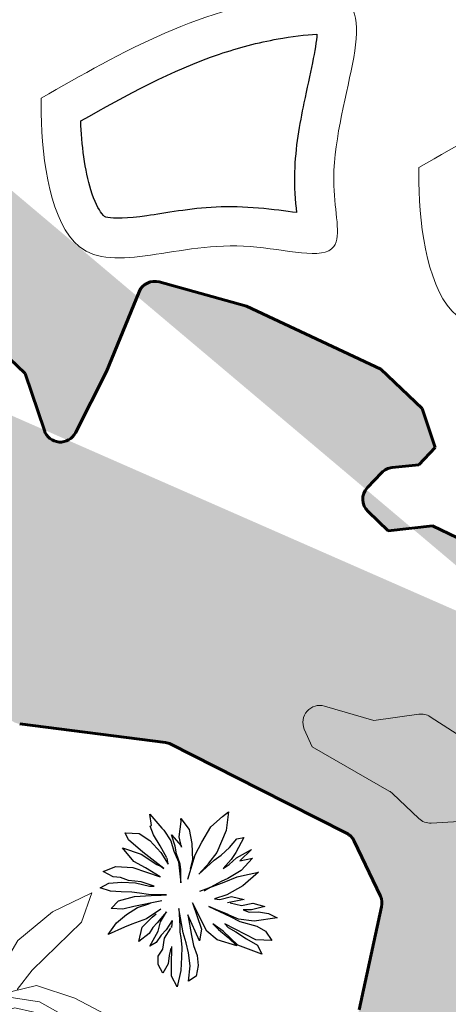
# Model space of a CAD drawing. Units: millimetres. Extents: x 14169 to 28577, y 1908 to 4161.
# Drawn here: x 14183 to 14183, y 2075 to 2076 of the extents above; entities that cross this region are included whole.
import ezdxf

# ---------------------------------------------------------------- set-up
doc = ezdxf.new("R2010")
doc.units = ezdxf.units.MM
for name, color, linetype, lineweight in [('concreto', 35, 'Continuous', 25), ('contorno ilha', 86, 'Continuous', 60), ('lagoa e mar', 5, 'Continuous', 15), ('PA-Herbacea', 106, 'Continuous', 15), ('passeios', 232, 'Continuous', 30), ('quadras', 52, 'Continuous', 20), ('veg1', 106, 'Continuous', 25), ('veg4', 85, 'Continuous', 9), ('VEGETAÇÃO', 117, 'Continuous', 18)]:
    doc.layers.add(name, color=color, linetype=linetype, lineweight=lineweight)

# ---------------------------------------------------------------- blocks, each defined once
blk = doc.blocks.new('d00288c')
at = {"layer": 'veg1'}
for p, q in [((-0.1772075952176237, 0.5114384838670958), (-0.2128251010217355, 0.5379324692275986)), ((-0.2128251010217355, 0.5379324692275986), (-0.2002797421700961, 0.4283232359466638)), ((-0.1095280075132905, 0.4502083743500407), (-0.1772075952176237, 0.5114384838670958)), ((0.06995048715725716, 0.4996388218842185), (0.01877627285466588, 0.434576132631264)), ((0.06718667403220024, 0.4803101821034943), (0.06995048715725716, 0.4996388218842185)), ((0.0782343284736271, 0.3908058558208722), (0.06718667403220024, 0.4803101821034943)), ((0.2529446089956764, 0.5240624883517739), (0.181085355254254, 0.4412254312992445)), ((0.2420699087779212, 0.4567199370594608), (0.2529446089956764, 0.5240624883517739)), ((-0.2002797421700961, 0.4283232359466638), (-0.1439510544587392, 0.2970124429430143)), ((-0.05632868770589994, 0.3595414098126639), (-0.1095280075132905, 0.4502083743500407)), ((0.01877627285466588, 0.434576132631264), (0.00312936790578533, 0.3501620647803065)), ((0.1694479621546634, 0.4306079452944687), (0.127990675278852, 0.3670995280226634)), ((0.181085355254254, 0.4412254312992445), (0.1694479621546634, 0.4306079452944687)), ((0.2315734866406274, 0.4033116491973487), (0.2503497595025692, 0.4533348226923408)), ((0.2503497595025692, 0.4533348226923408), (0.2420699087779212, 0.4567199370594608)), ((0.3160665509240062, 0.409564545881949), (0.2534791274010786, 0.3689207174193143)), ((0.399214531553298, 0.4147890226377058), (0.3160665509240062, 0.409564545881949)), ((0.3786539744396578, 0.3720471657616145), (0.399214531553298, 0.4147890226377058)), ((-0.2628672311166156, 0.3783000624462147), (-0.3031649596978241, 0.3864281806763756)), ((-0.3031649596978241, 0.3864281806763756), (-0.2566084953068639, 0.2970124429430143)), ((-0.219056015026581, 0.3282769263787486), (-0.2628672311166156, 0.3783000624462147)), ((-0.0156468395198317, 0.2845066495683568), (-0.05632868770589994, 0.3595414098126639)), ((0.00312936790578533, 0.3501620647803065), (0, 0.2532422035546915)), ((0.06442286090896232, 0.3296694672608282), (0.0782343284736271, 0.3908058558208722)), ((0.12517491246399, 0.4033116491973487), (0.06718667403220024, 0.336725943874626)), ((0.1032692717017198, 0.3345298230633489), (0.12517491246399, 0.4033116491973487)), ((0.127990675278852, 0.3670995280226634), (0.1114077740330686, 0.3063523597211315)), ((0.2534791274010786, 0.3689207174193143), (0.1877623359850986, 0.2970124429430143)), ((0.190891703885427, 0.337656271405649), (0.2315734866406274, 0.4033116491973487)), ((0.2941609755944228, 0.3001388912853145), (0.3786539744396578, 0.3720471657616145)), ((-0.2597378632126492, 0.265747996929349), (-0.3501498728201113, 0.3146360680020734)), ((-0.3501498728201113, 0.3146360680020734), (-0.2810544097010279, 0.2483664275041519)), ((-0.2566084953068639, 0.2970124429430143), (-0.2285418703286268, 0.2566501229139249)), ((-0.1689860631249758, 0.2813802012187807), (-0.219056015026581, 0.3282769263787486)), ((-0.1439510544587392, 0.2970124429430143), (-0.0938811679934588, 0.2344835134936147)), ((0.06718667403220024, 0.336725943874626), (0.06442286090896232, 0.3296694672608282)), ((0.1114077740330686, 0.3063523597211315), (0.08376959778797755, 0.2428439553204953)), ((0.0938811679934588, 0.2907595462529571), (0.1032692717017198, 0.3345298230633489)), ((0.1877623359850986, 0.2970124429430143), (0.1445735990346293, 0.2290377748558967)), ((0.1525500439438474, 0.2657582513857051), (0.190891703885427, 0.337656271405649)), ((0.1694479867837799, 0.2030821820681012), (0.2941609755944228, 0.3001388912853145)), ((0.4154277577654284, 0.3256810123748437), (0.3035490793026838, 0.2876330979106569)), ((0.3473602953945374, 0.2438628585277911), (0.4154277577654284, 0.3256810123748437)), ((-0.2810544097010279, 0.2483664275041519), (-0.3556774990684062, 0.2649338311948668)), ((-0.3556774990684062, 0.2649338311948668), (-0.2879021743519843, 0.1907132366832229)), ((-0.2174865953238623, 0.2262765387586114), (-0.2597378632126492, 0.265747996929349)), ((-0.2285418703286268, 0.2566501229139249), (-0.1821537201722094, 0.203684634214369)), ((-0.1283042149389075, 0.2532422035546915), (-0.1689860631249758, 0.2813802012187807)), ((-0.03755241485123406, 0.168828135701915), (-0.1283042149389075, 0.2532422035546915)), ((-0.1014688349678181, 0.2388080114233162), (-0.03755241485123406, 0.168828135701915)), ((0.02816437657202187, 0.1406901006102999), (-0.0156468395198317, 0.2845066495683568)), ((0, 0.2532422035546915), (0.01467413466161815, 0.1986641907024023)), ((0.08376959778797755, 0.2428439553204953), (0.06884615932722227, 0.1188049622069229)), ((0.07271432278321299, 0.2290377748558967), (0.0938811679934588, 0.2907595462529571)), ((0.1445735990346293, 0.2290377748558967), (0.1501012252811051, 0.2649338311948668)), ((0.3035490793026838, 0.2876330979106569), (0.2109052265277569, 0.2262765387586114)), ((0.2785140706364473, 0.2063454784001806), (0.3473602953945374, 0.2438628585277911)), ((-0.3086925859442999, 0.1627681343597942), (-0.3916071371932048, 0.1820967741405184)), ((-0.3916071371932048, 0.1820967741405184), (-0.2972902780620643, 0.1000462721476651)), ((-0.2879021743519843, 0.1907132366832229), (-0.209667911311044, 0.1438165489526)), ((-0.1821537201722094, 0.203684634214369), (-0.2174865953238623, 0.2262765387586114)), ((0.06884615932722227, 0.1188049622069229), (0.06995048715725716, 0.1959029546105739)), ((0.06995048715725716, 0.1959029546105739), (0.07271432278321299, 0.2290377748558967)), ((0.1860308634077228, 0.2152315943858412), (0.1694479867837799, 0.2030821820681012)), ((0.2109052265277569, 0.2262765387586114), (0.1860308634077228, 0.2152315943858412)), ((0.3536190312042891, 0.2094719267424807), (0.1922021631926327, 0.1544466267096141)), ((0.1922021631926327, 0.1544466267096141), (0.2785140706364473, 0.2063454784001806)), ((0.4537589350020426, 0.2157248234343569), (0.3536190312042891, 0.2094719267424807)), ((0.5287443208871991, 0.1848580102378037), (0.4537589350020426, 0.2157248234343569)), ((0.4694057745291502, 0.1531958939849574), (0.5287443208871991, 0.1848580102378037)), ((-0.2644715084479685, 0.1544844260843092), (-0.3086925859442999, 0.1627681343597942)), ((-0.1870845834528154, 0.1213496058389865), (-0.2644715084479685, 0.1544844260843092)), ((-0.209667911311044, 0.1438165489526), (-0.170501682199756, 0.1268720780208241)), ((-0.1179891428346309, 0.09649849386732967), (-0.1870845834528154, 0.1213496058389865)), ((-0.170501682199756, 0.1268720780208241), (-0.1041700547066284, 0.09097602168367303)), ((0.2263244282130472, 0.09795176964871644), (0.3048750527759694, 0.1241108419289958)), ((0.3379721262481326, 0.1188049622069229), (0.2551263040259073, 0.09925971709344594)), ((0.3048750527759694, 0.1241108419289958), (0.3786539744396578, 0.1313107555833994)), ((0.419335822625726, 0.1219314105492231), (0.3379721262481326, 0.1188049622069229)), ((0.3786539744396578, 0.1313107555833994), (0.4255945584318397, 0.1500694456426572)), ((0.494440717757243, 0.1156785138646228), (0.419335822625726, 0.1219314105492231)), ((0.4255945584318397, 0.1500694456426572), (0.4694057745291502, 0.1531958939849574)), ((-0.2972902780620643, 0.1000462721476651), (-0.2034091755067493, 0.04689668773062294)), ((-0.04381121609185357, 0.06878182613399986), (-0.1179891428346309, 0.09649849386732967)), ((-0.1041700547066284, 0.09097602168367303), (-0.07100422971234366, 0.07164736902996083)), ((-0.07100422971234366, 0.07164736902996083), (-0.0694886431319901, 0.07075668091056286)), ((0.2551263040259073, 0.09925971709344594), (0.2263244282130472, 0.09795176964871644)), ((0.3129371830182208, 0.05627603275752335), (0.3598777670158597, 0.06252892944939958)), ((0.3598777670158597, 0.06252892944939958), (0.4224651905315113, 0.06565537779169972)), ((0.4224651905315113, 0.06565537779169972), (0.4850526140489819, 0.06878182613399986)), ((0.4850526140489819, 0.06878182613399986), (0.5468108601544373, 0.08785903810348827)), ((0.5468108601544373, 0.08785903810348827), (0.494440717757243, 0.1156785138646228)), ((-0.2315734866406274, 0.03751734269826557), (-0.3066783817776013, 0.01875865263900778)), ((-0.3066783817776013, 0.01875865263900778), (-0.2081493768564542, 0.0003776514731725911)), ((-0.1622102203255054, 0.01918390900209488), (-0.2315734866406274, 0.03751734269826557)), ((-0.2034091755067493, 0.04689668773062294), (-0.1303450464911293, 0.02373181946495606)), ((-0.1303450464911293, 0.02373181946495606), (-0.1622102203255054, 0.01918390900209488)), ((-0.08449299884705397, -0.168828173129441), (0, 0)), ((0, 0), (-0.05319931980739057, -0.1563223797547835)), ((0.1547980380000809, 0.04791041911266802), (0.2597378632126492, 0.05002313607292308)), ((0.1845152154619427, 0.04537110244382347), (0.1547980380000809, 0.04791041911266802)), ((0.1815036001753469, 0.01250575594713155), (0.3473602953945374, -0.02188513840155792)), ((0.2440910236909986, 0.04377023938286584), (0.1845152154619427, 0.04537110244382347)), ((0.3442309274887521, 0.03751734269826557), (0.2440910236909986, 0.04377023938286584)), ((0.2597378632126492, 0.05002313607292308), (0.3129371830182208, 0.05627603275752335)), ((0.438112030051343, 0.01250575594713155), (0.3442309274887521, 0.03751734269826557)), ((0.4817594077630929, -0.03327956389694009), (0.438112030051343, 0.01250575594713155)), ((-0.3911714460555231, -0.05314962184274918), (-0.4506295016672084, -0.06252896687146858)), ((-0.3567483336737496, -0.003126448342300137), (-0.4275367753198225, -0.02223461952416983)), ((-0.4275367753198225, -0.02223461952416983), (-0.3501498728201113, -0.04156327217060607)), ((-0.3363307621966669, -0.05536945264066162), (-0.3911714460555231, -0.05314962184274918)), ((-0.2893458715752786, -0.01671216020622524), (-0.3567483336737496, -0.003126448342300137)), ((-0.3501498728201113, -0.04156327217060607), (-0.2994798580311908, -0.04156327217060607)), ((-0.2994798580311908, -0.04156327217060607), (-0.3363307621966669, -0.05536945264066162)), ((-0.2240192475692311, -0.0003957653607358225), (-0.2893458715752786, -0.01671216020622524)), ((-0.2722553348266956, -0.09691986122743401), (-0.09701053589742514, -0.02188513840155792)), ((-0.09701053589742514, -0.02188513840155792), (-0.2221853829305473, -0.08128765693072637)), ((-0.09701053589742514, -0.02188513840155792), (-0.2085041801674379, -0.06817850650622859)), ((0.05613139903471165, -0.1768637892528204), (0.08136369637213647, -0.03439093177803443)), ((0.08136369637213647, -0.03439093177803443), (0.0754781359082699, -0.1354452607247367)), ((0.1887946765309607, -0.1133553848521842), (0.153259892054848, -0.05300269268263946)), ((0.153259892054848, -0.05300269268263946), (0.1666841265287076, -0.06641438414226286)), ((0.1877623359850986, -0.03751738012579153), (0.2717092277744086, -0.09402674506964104)), ((0.2578901396518631, -0.005667215833454975), (0.2470076049939962, -0.001007630189633346)), ((0.3254546546340862, -0.02813803509343415), (0.2578901396518631, -0.005667215833454975)), ((0.3911714460555231, -0.06878186356152582), (0.3254546546340862, -0.02813803509343415)), ((0.3473602953945374, -0.02188513840155792), (0.4130770868159743, -0.03751738012579153)), ((0.4130770868159743, -0.03751738012579153), (0.4817594077630929, -0.03327956389694009)), ((-0.4506295016672084, -0.06252896687146858), (-0.5021598646872008, -0.08850427288780338)), ((-0.5021598646872008, -0.08850427288780338), (-0.3661365028201544, -0.1094256546020915)), ((-0.2810544097010279, -0.1105941487603559), (-0.3817833423399861, -0.1375636896955257)), ((-0.3661365028201544, -0.1094256546020915), (-0.2722553348266956, -0.09691986122743401)), ((-0.2221853829305473, -0.08128765693072637), (-0.2810544097010279, -0.1105941487603559)), ((-0.04068184818606824, -0.2251042058887833), (0.02816437657202187, -0.07190831190382596)), ((0.02816437657202187, -0.07190831190382596), (0.006382672787367483, -0.1934312058147043)), ((0.1196992359073192, -0.1050716765712423), (0.1564685915091104, -0.1594488280970836)), ((0.1196992359073192, -0.1050716765712423), (0.1251117017363867, -0.1459150122645951)), ((0.1666841265287076, -0.06641438414226286), (0.209667911311044, -0.1188049996289919)), ((0.2026137646535062, -0.1685800938430475), (0.1887946765309607, -0.1133553848521842)), ((0.2378322878812469, -0.08441406785095751), (0.2154278262769367, -0.06591234046209138)), ((0.2972903434983891, -0.143816586380126), (0.2378322878812469, -0.08441406785095751)), ((0.2717092277744086, -0.09402674506964104), (0.3601514052716084, -0.1271615653167828)), ((0.4506295016672084, -0.1188049996289919), (0.3911714460555231, -0.06878186356152582)), ((-0.4324586103994079, -0.1677399090131075), (-0.469438775729941, -0.2240169503693323)), ((-0.3817833423399861, -0.1375636896955257), (-0.4324586103994079, -0.1677399090131075)), ((-0.3755246065356914, -0.2188513091987261), (-0.1914422544759873, -0.1239429332217696)), ((-0.2566084953068639, -0.1719546214717411), (-0.3191959188225155, -0.2125984125123068)), ((-0.2691259669281862, -0.2501157926399173), (-0.1815569572045206, -0.1685800938430475)), ((-0.2119589465746685, -0.146490205097507), (-0.2566084953068639, -0.1719546214717411)), ((-0.1914422544759873, -0.1239429332217696), (-0.2119589465746685, -0.146490205097507)), ((-0.1539187809539726, -0.1575351494702772), (-0.2119589465746685, -0.2044761501856556)), ((-0.1815569572045206, -0.1685800938430475), (-0.1207529616713146, -0.124400336857434)), ((-0.1207529616713146, -0.124400336857434), (-0.1539187809539726, -0.1575351494702772)), ((-0.1470804877935734, -0.2188513091987261), (-0.08449299884705397, -0.168828173129441)), ((-0.05319931980739057, -0.1563223797547835), (-0.04068184818606824, -0.2251042058887833)), ((0.0754781359082699, -0.1741025531609921), (0.06884615932722227, -0.2063455158277065)), ((0.0754781359082699, -0.1354452607247367), (0.0754781359082699, -0.1741025531609921)), ((0.1251117017363867, -0.1459150122645951), (0.1252268621556141, -0.1409677329156693)), ((0.1658566952191904, -0.2094719641700067), (0.1283042803679564, -0.1500694830647262)), ((0.1564685915091104, -0.1594488280970836), (0.1846329680811323, -0.1907132741107489)), ((0.2523624909008504, -0.2569396102080646), (0.2026137646535062, -0.1685800938430475)), ((0.209667911311044, -0.1188049996289919), (0.2347029199754616, -0.1469430347224261)), ((0.2347029199754616, -0.1469430347224261), (0.2566084953068639, -0.1813339290783915)), ((0.3186941408985149, -0.2293272621518554), (0.2972903434983891, -0.143816586380126)), ((0.3601514052716084, -0.1271615653167828), (0.4019212822131522, -0.1438147990957077)), ((0.4019212822131522, -0.1438147990957077), (0.4986549215846026, -0.1879945637138007)), ((0.4986549215846026, -0.1879945637138007), (0.4506295016672084, -0.1188049996289919)), ((-0.469438775729941, -0.2240169503693323), (-0.3755246065356914, -0.2188513091987261)), ((-0.3191959188225155, -0.2125984125123068), (-0.3849127102457714, -0.2501157926399173)), ((-0.2119589465746685, -0.2044761501856556), (-0.2617076728220127, -0.2541783741162362)), ((-0.2617076728220127, -0.2541783741162362), (-0.1470804877935734, -0.2188513091987261)), ((0.006382672787367483, -0.1934312058147043), (-0.00625873580975167, -0.2532422409822175)), ((0.0367846846638713, -0.2376109704327973), (0.05613139903471165, -0.1768637892528204)), ((0.06884615932722227, -0.2063455158277065), (0.06258742351565161, -0.2626215485870489)), ((0.1752447989347274, -0.2751273419617064), (0.1658566952191904, -0.2094719641700067)), ((0.1846329680811323, -0.1907132741107489), (0.2159266471207957, -0.2344835509156837)), ((0.2566084953068639, -0.1813339290783915), (0.3186941408985149, -0.2293272621518554)), ((-0.3849127102457714, -0.2501157926399173), (-0.4109538515640452, -0.3038806109234429)), ((-0.4109538515640452, -0.3038806109234429), (-0.2691259669281862, -0.2501157926399173)), ((-0.00625873580975167, -0.2532422409822175), (-0.02816431114115403, -0.312644722082041)), ((0.02296559653586883, -0.2955969026425009), (0.0367846846638713, -0.2376109704327973)), ((0.06258742351565161, -0.2626215485870489), (0.06571679142143694, -0.3220240671143983)), ((0.12517491246399, -0.3720472031891404), (0.1224630490305572, -0.2597008463053498)), ((0.127990675278852, -0.2679845545808348), (0.1390459502836165, -0.3121643192043848)), ((0.2034091755067493, -0.3157711704243411), (0.1752447989347274, -0.2751273419617064)), ((0.2159266471207957, -0.2344835509156837), (0.2523624909008504, -0.2569396102080646)), ((-0.02816431114115403, -0.312644722082041), (-0.03442304694544873, -0.3720472031891404)), ((0.01467413466161815, -0.3729114875077357), (0.02296559653586883, -0.2955969026425009)), ((0.06571679142143694, -0.3220240671143983), (0.06884615932722227, -0.4001852382752986)), ((0.1390459502836165, -0.3121643192043848), (0.1445735990346293, -0.3618665560061345)), ((0.2034091755067493, -0.3657943064972642), (0.2034091755067493, -0.3157711704243411)), ((-0.03442304694544873, -0.3720472031891404), (-0.02190557532958337, -0.43457617005879)), ((0.02296559653586883, -0.4640322528412071), (0.01467413466161815, -0.3729114875077357)), ((0.06884615932722227, -0.4001852382752986), (0.08980761235034151, -0.4966327801739681)), ((0.12517491246399, -0.43457617005879), (0.12517491246399, -0.3720472031891404)), ((0.1445735990346293, -0.3618665560061345), (0.1749755884029582, -0.4170912521258288)), ((0.1749755884029582, -0.4170912521258288), (0.2034091755067493, -0.3657943064972642)), ((-0.02190557532958337, -0.43457617005879), (0.02296559653586883, -0.4640322528412071)), ((0.08980761235034151, -0.4966327801739681), (0.12517491246399, -0.43457617005879))]:
    blk.add_line(p, q, dxfattribs=at)
blk = doc.blocks.new('d00206c')
at = {"layer": 'veg4'}
for p, q in [((0.01799184769697604, 0.5180375000927597), (-0.02362937392899767, 0.4543604070031506)), ((0.01799184769697604, 0.4224869114495959), (0.01799184769697604, 0.5180375000927597)), ((-0.02362937392899767, 0.4543604070031506), (-0.05037655397245544, 0.3365123510766352)), ((0.009054375339474063, 0.3555945095986317), (0.01799184769697604, 0.4224869114495959)), ((0.02692932005084003, 0.3014934447783162), (0.009054375339474063, 0.3555945095986317)), ((-0.3327876330040453, 0.2409617624334714), (-0.383346326987521, 0.3396577618223091)), ((-0.383346326987521, 0.3396577618223091), (-0.3774097577588691, 0.2377464536721163)), ((-0.1366199003532529, 0.3237909120616678), (-0.2168614404799882, 0.3365123510766352)), ((-0.2168614404799882, 0.3365123510766352), (-0.1723045527505747, 0.3014934447783162)), ((-0.08606120636977721, 0.2696199492247615), (-0.1366199003532529, 0.3237909120616678)), ((-0.05037655397245544, 0.3365123510766352), (-0.01769280470034573, 0.1772147713281811)), ((-0.1723045527505747, 0.3014934447783162), (-0.121745858767099, 0.2281704254028227)), ((0.05661216619773768, 0.1931515191045037), (0.02692932005084003, 0.3014934447783162)), ((-0.06525059555860935, 0.1358351455219236), (-0.08606120636977721, 0.2696199492247615)), ((-0.3774097577588691, 0.2377464536721163), (-0.3476616745901993, 0.1772147713281811)), ((-0.1693036496253626, 0.161278023550949), (-0.3327876330040453, 0.2409617624334714)), ((-0.121745858767099, 0.2281704254028227), (-0.1009352479559311, 0.1358351455219236)), ((0.1939058351999847, 0.1615881959996841), (0.258541113598767, 0.2262234743993758)), ((0.258541113598767, 0.2262234743993758), (0.3554940311987593, 0.2262234743993758)), ((0.3554940311987593, 0.2262234743993758), (0.3231763920011872, 0.1939058351999847)), ((-0.3476616745901993, 0.1772147713281811), (-0.2882307452746318, 0.148556584536891)), ((-0.01769280470034573, 0.1772147713281811), (0.006118709239672171, 0.06258202416302083)), ((0.05661216619773768, 0.0657274349086947), (0.05661216619773768, 0.1931515191045037)), ((0.3231763920011872, 0.1939058351999847), (0.3231763920011872, 0.129270556800293)), ((-0.2882307452746318, 0.148556584536891), (-0.2257989128374902, 0.1294744260148946)), ((-0.09499867872727918, 0.02434780910334666), (-0.1693036496253626, 0.161278023550949)), ((0.1292705568012025, 0.06463527839969174), (0.1939058351999847, 0.1615881959996841)), ((-0.2257989128374902, 0.1294744260148946), (-0.1901142604365305, 0.0720881544157237)), ((-0.1009352479559311, 0.1358351455219236), (0, 0)), ((0, 0), (-0.06525059555860935, 0.1358351455219236)), ((0.3231763920011872, 0.129270556800293), (0.2262234744011948, 0.06463527839969174)), ((-0.1901142604365305, 0.0720881544157237), (-0.1454921356853447, 0.01162637008837919)), ((0, 0), (0.05661216619773768, 0.0657274349086947)), ((0, 0), (0.1292705568012025, 0.06463527839969174)), ((0.2262234744011948, 0.06463527839969174), (0, 0)), ((0.006118709239672171, 0.06258202416302083), (0, 0)), ((0.3242144406685838, 0.05622130465599184), (0.4639521471326589, 0.0753034631779883)), ((0.5144456040907244, 0.05936671540166572), (0.4460772024212929, 0.008411061326114577)), ((0.4639521471326589, 0.0753034631779883), (0.5144456040907244, 0.05936671540166572)), ((0.1934142065583728, 0.01477178083405306), (0.3242144406685838, 0.05622130465599184)), ((-0.3982203685736749, -0.001164966943179024), (-0.3090413560894376, 0.008411061326114577)), ((-0.3090413560894376, 0.008411061326114577), (-0.1871133573113184, -0.001164966943179024)), ((0, 0), (-0.2262234744011948, -0.06463527839969174)), ((-0.1871133573113184, -0.001164966943179024), (0, 0)), ((0, 0), (-0.1841776912078785, -0.02660784497220448)), ((-0.1454921356853447, 0.01162637008837919), (0, 0)), ((0, 0), (-0.09499867872727918, 0.02434780910334666)), ((-0.09199777559842914, -0.04890531225555605), (0, 0)), ((0, 0), (-0.02362937392899767, -0.05526603176258504)), ((-0.01469190157513367, -0.09986096633110719), (0, 0)), ((0, 0), (0.1934142065583728, 0.01477178083405306)), ((0, 0), (0.03286588927949197, -0.1126523033617559)), ((0.1993507757870248, -0.01703181670291087), (0, 0)), ((0.3152769683147199, 0.008411061326114577), (0.1993507757870248, -0.01703181670291087)), ((0.4460772024212929, 0.008411061326114577), (0.3152769683147199, 0.008411061326114577)), ((-0.3268510637753934, -0.03932928398626245), (-0.3982203685736749, -0.001164966943179024)), ((-0.1841776912078785, -0.02660784497220448), (-0.3268510637753934, -0.03932928398626245)), ((0.01799184769697604, -0.1030762750924623), (0.009054375339474063, -0.0234624342265306)), ((0.009054375339474063, -0.0234624342265306), (0.09695291759999236, -0.09695291759999236)), ((-0.2019873988974723, -0.147671209660075), (-0.09199777559842914, -0.04890531225555605)), ((-0.02362937392899767, -0.05526603176258504), (-0.07118716478726128, -0.09035483607840433)), ((-0.2262234744011948, -0.06463527839969174), (-0.3231763920011872, -0.09695291759999236)), ((-0.3231763920011872, -0.09695291759999236), (-0.3554940311987593, -0.129270556800293)), ((-0.07118716478726128, -0.09035483607840433), (-0.1782411219792266, -0.154031929167104)), ((-0.04744088786901557, -0.141310490153046), (-0.01469190157513367, -0.09986096633110719)), ((-0.0295659431576496, -0.1731140876891004), (0.01799184769697604, -0.1030762750924623)), ((0.03286588927949197, -0.1126523033617559), (0.01799184769697604, -0.1859054247206586)), ((0.09695291759999236, -0.09695291759999236), (0.1615881959987746, -0.1939058351999847)), ((-0.3554940311987593, -0.129270556800293), (-0.4201293096011796, -0.1939058351999847)), ((-0.08012463714112528, -0.1795447052136296), (-0.04744088786901557, -0.141310490153046)), ((0.06463527839878225, -0.1939058351999847), (0.03231763920121011, -0.129270556800293)), ((-0.25254609287731, -0.1890508354663325), (-0.2019873988974723, -0.147671209660075)), ((-0.1782411219792266, -0.154031929167104), (-0.2049883020226844, -0.2145636115119487)), ((-0.08906210949862725, -0.2145636115119487), (-0.0295659431576496, -0.1731140876891004)), ((-0.4201293096011796, -0.1939058351999847), (-0.4517147286569525, -0.2750952938558839)), ((-0.3625357161727152, -0.2336457700339452), (-0.25254609287731, -0.1890508354663325)), ((-0.2049883020226844, -0.2145636115119487), (-0.1633670803967107, -0.2018421724969812)), ((-0.1633670803967107, -0.2018421724969812), (-0.08012463714112528, -0.1795447052136296)), ((0.01799184769697604, -0.1859054247206586), (-0.06525059555860935, -0.2718799850936193)), ((0.09695291759999236, -0.2908587527999771), (0.06463527839878225, -0.1939058351999847)), ((0.1615881959987746, -0.1939058351999847), (0.1939058351999847, -0.3231763919993682)), ((-0.1782411219792266, -0.2718799850936193), (-0.08906210949862725, -0.2145636115119487)), ((-0.4249675486134947, -0.2655192655865903), (-0.3625357161727152, -0.2336457700339452)), ((-0.4517147286569525, -0.2750952938558839), (-0.4249675486134947, -0.2655192655865903)), ((-0.2198623436052003, -0.345133106452522), (-0.1782411219792266, -0.2718799850936193)), ((-0.06525059555860935, -0.2718799850936193), (-0.1633670803967107, -0.345133106452522)), ((0.1292705568012025, -0.3878116703999694), (0.09695291759999236, -0.2908587527999771)), ((-0.2227980097086402, -0.4406836950956858), (-0.2198623436052003, -0.345133106452522)), ((-0.1633670803967107, -0.345133106452522), (-0.2049883020226844, -0.3960887605271637)), ((0.1939058351999847, -0.3231763919993682), (0.1939058351999847, -0.4524469487996612)), ((-0.2049883020226844, -0.3960887605271637), (-0.2227980097086402, -0.4406836950956858)), ((0.1939058351999847, -0.4524469487996612), (0.1292705568012025, -0.3878116703999694))]:
    blk.add_line(p, q, dxfattribs=at)

msp = doc.modelspace()

# ---------------------------------------------------------------- hatches: boundary and pattern name
at = {"layer": 'quadras'}
h = msp.add_hatch(color=256, dxfattribs=at)
h.set_gradient(color1=(0, 0, 255), one_color=1, tint=1, name='INVCYLINDER')
edge = h.paths.add_edge_path()
edge.add_arc((14180.04372968297, 2076.748550676925), 0.02, 136.5009136474348, 226.5009136474348)
edge.add_line((14180.0299628228, 2076.734042969973), (14180.10428745696, 2076.66351377819))
edge.add_line((14180.10428745696, 2076.66351377819), (14180.1542230434, 2076.509181418807))
edge.add_line((14180.1542230434, 2076.509181418807), (14180.14713925994, 2076.371007934692))
edge.add_line((14180.14713925994, 2076.371007934692), (14180.08838448798, 2076.247367875098))
edge.add_line((14180.08838448798, 2076.247367875098), (14179.9676755199, 2076.213091033972))
edge.add_arc((14179.97313877871, 2076.193851678394), 0.02, 105.8525673092324, 226.5009136474348)
edge.add_line((14179.95937191854, 2076.179343971443), (14180.02274460508, 2076.119207457976))
edge.add_line((14180.02274460508, 2076.119207457976), (14180.07904141421, 2076.131333509596))
edge.add_line((14180.07904141421, 2076.131333509596), (14180.15618980898, 2076.158171664631))
edge.add_line((14180.15618980898, 2076.158171664631), (14180.23686728142, 2076.116112993709))
edge.add_line((14180.23686728142, 2076.116112993709), (14180.23595538136, 2076.113594556598))
edge.add_line((14180.23595538136, 2076.113594556598), (14180.30303285951, 2076.04994243944))
edge.add_line((14180.30303285951, 2076.04994243944), (14180.36151998687, 2075.994442000467))
edge.add_arc((14180.38217027713, 2076.016203560891), 0.03000000000000001, 226.5009136474348, 261.0984665834609)
edge.add_line((14180.37752817231, 2075.986564889146), (14180.50327816741, 2075.966869517413))
edge.add_line((14180.50327816741, 2075.966869517413), (14180.78128601928, 2075.966920392697))
edge.add_line((14180.78128601928, 2075.966920392697), (14181.04289786199, 2075.876759336752))
edge.add_line((14181.04289786199, 2075.876759336752), (14181.294843467, 2075.789929621578))
edge.add_line((14181.294843467, 2075.789929621578), (14181.38923607275, 2075.644685846834))
edge.add_line((14181.38923607275, 2075.644685846834), (14181.43538258351, 2075.60089584175))
edge.add_line((14181.43538258351, 2075.60089584175), (14181.41783822457, 2075.58240735454))
edge.add_line((14181.41783822457, 2075.58240735454), (14181.37130125009, 2075.518128544571))
edge.add_arc((14181.38750125974, 2075.506399960363), 0.02, 144.0959785398747, 226.5009136474348)
edge.add_line((14181.37373439956, 2075.491892253412), (14181.40682089984, 2075.460495339723))
edge.add_line((14181.40682089984, 2075.460495339723), (14181.44801403169, 2075.421405765593))
edge.add_arc((14181.46178089187, 2075.435913472545), 0.02, 226.5009136474348, 274.3075098840815)
edge.add_line((14181.46328308046, 2075.415969966598), (14181.49222262199, 2075.418149756309))
edge.add_arc((14181.49372481057, 2075.398206250361), 0.02, 46.5009136474348, 94.30750988408153, ccw=False)
edge.add_line((14181.50749167075, 2075.41271395731), (14181.53004970326, 2075.3913078674))
edge.add_line((14181.53004970326, 2075.3913078674), (14181.54452995875, 2075.377567056859))
edge.add_arc((14181.55829681892, 2075.392074763809), 0.02, 226.5009136474348, 316.5009136474348)
edge.add_line((14181.57280452587, 2075.378307903637), (14181.60625541056, 2075.413558906857))
edge.add_line((14181.60625541056, 2075.413558906857), (14181.741910594, 2075.347772079194))
edge.add_line((14181.741910594, 2075.347772079194), (14181.78344018098, 2075.308363231266))
edge.add_arc((14181.79720704115, 2075.322870938217), 0.02, 226.5009136474348, 257.4977490345272)
edge.add_line((14181.79287748176, 2075.303345188155), (14181.8169503173, 2075.304135867053))
edge.add_line((14181.8169503173, 2075.304135867053), (14181.79897173965, 2075.285189794193))
edge.add_line((14181.79897173965, 2075.285189794193), (14181.80120308103, 2075.257084410512))
edge.add_line((14181.80120308103, 2075.257084410512), (14181.80736527407, 2075.257123574778))
edge.add_arc((14181.80723816518, 2075.277123170858), 0.02, 270.3641425866826, 326.3218525723045)
edge.add_line((14181.82388147876, 2075.266032629251), (14181.84583840178, 2075.298982864508))
edge.add_line((14181.84583840178, 2075.298982864508), (14181.85016690092, 2075.318176703136))
edge.add_line((14181.85016690092, 2075.318176703136), (14181.85935035118, 2075.337142836363))
edge.add_arc((14181.87735119529, 2075.328426781562), 0.02, 116.95147602562349, 154.1636155131735, ccw=False)
edge.add_line((14181.86828648047, 2075.346254595372), (14181.87862940488, 2075.351513549786))
edge.add_line((14181.87862940488, 2075.351513549786), (14181.89476333629, 2075.336203509502))
edge.add_line((14181.89476333629, 2075.336203509502), (14181.89350670396, 2075.324180222588))
edge.add_arc((14181.87361505414, 2075.326259228975), 0.02, 316.5009136474348, 354.0333066588625, ccw=False)
edge.add_line((14181.8881227611, 2075.3124923688), (14181.8866221107, 2075.310910962729))
edge.add_arc((14181.90838367112, 2075.290260672467), 0.03000000000000001, 136.5009136474348, 226.5009136474348)
edge.add_line((14181.88773338086, 2075.268499112044), (14181.90149943257, 2075.255436033942))
edge.add_arc((14181.91526629274, 2075.269943740891), 0.02, 226.5009136474348, 265.5719703715275)
edge.add_line((14181.91372215701, 2075.250003438866), (14181.92879720263, 2075.265889729666))
edge.add_arc((14181.94330490958, 2075.252122869491), 0.02, 97.22678709678388, 136.5009136474348, ccw=False)
edge.add_line((14181.94078896846, 2075.271963989427), (14181.94916551182, 2075.273026171906))
edge.add_line((14181.94916551182, 2075.273026171906), (14181.976531085, 2075.265344892376))
edge.add_arc((14181.971126143, 2075.246089072421), 0.02, 1.4634462449729995, 74.32102875668608, ccw=False)
edge.add_line((14181.99111961945, 2075.246599855991), (14181.99114525281, 2075.245596495607))
edge.add_arc((14182.01113872925, 2075.246107279171), 0.02, 181.463446244973, 271.5677260795185)
edge.add_line((14182.0116859006, 2075.226114765484), (14182.02885072697, 2075.226584546397))
edge.add_line((14182.02885072697, 2075.226584546397), (14182.04481734568, 2075.243410389213))
edge.add_arc((14182.05932505264, 2075.229643529039), 0.02, 111.08221390743259, 136.5009136474348, ccw=False)
edge.add_line((14182.05213090908, 2075.248304833885), (14182.07982948517, 2075.258982947465))
edge.add_line((14182.07982948517, 2075.258982947465), (14182.2999675517, 2075.220093394724))
edge.add_line((14182.2999675517, 2075.220093394724), (14182.54749852131, 2075.123964250061))
edge.add_arc((14182.53663817674, 2075.095999041042), 0.03000000000000001, 46.5009136474348, 68.77622024798342, ccw=False)
edge.add_line((14182.557288467, 2075.117760601466), (14182.65680471462, 2075.023326224573))
edge.add_arc((14182.67745500488, 2075.045087784997), 0.03000000000000001, 226.5009136474348, 262.7446652922303)
edge.add_line((14182.67366626491, 2075.015327989144), (14182.93258865876, 2074.98236440203))
edge.add_arc((14182.92879991878, 2074.952604606173), 0.03000000000000001, 62.961659849163425, 82.74466529223031, ccw=False)
edge.add_line((14182.94243751755, 2074.979325682119), (14183.09949600779, 2074.899167956539))
edge.add_line((14183.09949600779, 2074.899167956539), (14183.25437156333, 2074.821160442981))
edge.add_arc((14183.24087636254, 2074.794367168533), 0.03000000000000001, 25.43827907819741, 63.26657932737078, ccw=False)
edge.add_line((14183.26796781818, 2074.807253325102), (14183.31447657149, 2074.709474765565))
edge.add_arc((14183.28738511584, 2074.696588608996), 0.03000000000000001, -12.34731038706758, 25.43827907819741, ccw=False)
edge.add_line((14183.31669119597, 2074.69017349655), (14183.27671557053, 2074.507553333349))
edge.add_arc((14183.2474094904, 2074.513968445795), 0.03000000000000001, 316.5009136474348, 347.65268961293236, ccw=False)
edge.add_line((14183.26917105083, 2074.493318155539), (14183.22546695385, 2074.447262175921))
edge.add_arc((14183.24722851427, 2074.426611885659), 0.03000000000000001, 136.5009136474348, 226.5009136474348)
edge.add_line((14183.22657822402, 2074.404850325235), (14183.25132085518, 2074.381371194818))
edge.add_arc((14183.27197114543, 2074.403132755242), 0.03000000000000001, 226.5009136474348, 262.921075208796)
edge.add_line((14183.26827405172, 2074.373361435186), (14183.35702684671, 2074.362339841251))
edge.add_arc((14183.353329753, 2074.33256852119), 0.03000000000000001, 46.5009136474348, 82.92107520879603, ccw=False)
edge.add_line((14183.37398004326, 2074.354330081617), (14183.45066982508, 2074.28155652018))
edge.add_line((14183.45066982508, 2074.28155652018), (14183.47842559591, 2074.255218118305))
edge.add_arc((14183.49907588617, 2074.276979678732), 0.03000000000000001, 226.5009136474348, 262.0666448387445)
edge.add_line((14183.49493525151, 2074.247266800301), (14183.57826455548, 2074.235654455018))
edge.add_arc((14183.58240519013, 2074.26536733345), 0.03000000000000001, 262.0666448387445, 343.0359897585619)
edge.add_line((14183.61109983666, 2074.256614204831), (14183.63376161729, 2074.330904417285))
edge.add_arc((14183.60506697076, 2074.339657545906), 0.03000000000000001, 343.0359897585619, 381.8489509162589)
edge.add_line((14183.63291201701, 2074.350822374588), (14183.59856615908, 2074.436480832016))
edge.add_arc((14183.62641120532, 2074.4476456607), 0.03000000000000001, 136.5009136474348, 201.8489509162589, ccw=False)
edge.add_line((14183.6046496449, 2074.468295950959), (14183.63660953364, 2074.501975722103))
edge.add_arc((14183.65837109406, 2074.481325431842), 0.03000000000000001, 88.11241965999608, 136.5009136474348, ccw=False)
edge.add_line((14183.65935925005, 2074.511309153223), (14183.87140360861, 2074.504320931203))
edge.add_arc((14183.87041545262, 2074.474337209823), 0.03000000000000001, 46.5009136474348, 88.11241965999608, ccw=False)
edge.add_line((14183.89106574288, 2074.49609877025), (14184.03707870674, 2074.357542066299))
edge.add_line((14184.03707870674, 2074.357542066299), (14184.19421252303, 2074.315050570688))
edge.add_line((14184.19421252303, 2074.315050570688), (14184.29623136971, 2074.278673024556))
edge.add_line((14184.29623136971, 2074.278673024556), (14184.36640303937, 2074.308936507078))
edge.add_arc((14184.35452250691, 2074.33648379276), 0.03000000000000001, 293.3294635572456, 375.5040453803253)
edge.add_line((14184.38343085438, 2074.344502985145), (14184.37817834428, 2074.363437733181))
edge.add_arc((14184.40708669175, 2074.371456925561), 0.03000000000000001, 136.5009136474348, 195.5040453803253, ccw=False)
edge.add_line((14184.38532513133, 2074.392107215821), (14184.40930527463, 2074.417377821266))
edge.add_line((14184.40930527463, 2074.417377821266), (14184.43958048261, 2074.449282252614))
edge.add_line((14184.43958048261, 2074.449282252614), (14184.29724636087, 2074.4988732281))
edge.add_line((14184.29724636087, 2074.4988732281), (14184.2270938722, 2074.523315226288))
edge.add_line((14184.2270938722, 2074.523315226288), (14184.17567484848, 2074.572108499568))
edge.add_line((14184.17567484848, 2074.572108499568), (14184.15969595959, 2074.646791990306))
edge.add_line((14184.15969595959, 2074.646791990306), (14184.15153278868, 2074.684945713239))
edge.add_arc((14184.12219672863, 2074.678669123338), 0.03000000000000001, 12.07662645508632, 70.72579364355859)
edge.add_line((14184.13209941289, 2074.706987612786), (14184.06102421367, 2074.731841878318))
edge.add_line((14184.06102421367, 2074.731841878318), (14184.00618620698, 2074.783879541668))
edge.add_line((14184.00618620698, 2074.783879541668), (14183.9891041667, 2074.800089274933))
edge.add_arc((14184.00975445696, 2074.82185083536), 0.03000000000000001, 136.5009136474348, 226.5009136474348, ccw=False)
edge.add_line((14183.98799289654, 2074.842501125619), (14184.02596163946, 2074.882513110099))
edge.add_line((14184.02596163946, 2074.882513110099), (14184.03824407553, 2074.943848992529))
edge.add_line((14184.03824407553, 2074.943848992529), (14184.00371079904, 2074.97661880174))
edge.add_line((14184.00371079904, 2074.97661880174), (14183.92392861202, 2075.052326852414))
edge.add_arc((14183.90327832176, 2075.030565291985), 0.03000000000000001, 46.50091364743482, 100.5294219841734)
edge.add_line((14183.89779610937, 2075.060060127928), (14183.82749386436, 2075.046993032397))
edge.add_line((14183.82749386436, 2075.046993032397), (14183.76223780395, 2075.034863872435))
edge.add_arc((14183.75675559155, 2075.064358708374), 0.03000000000000001, 226.5009136474348, 280.5294219841734, ccw=False)
edge.add_line((14183.73610530129, 2075.042597147949), (14183.71656607596, 2075.061138588297))
edge.add_line((14183.71656607596, 2075.061138588297), (14183.6303887205, 2075.14291523341))
edge.add_arc((14183.65103901076, 2075.164676793836), 0.03000000000000001, 184.5867457074082, 226.5009136474348, ccw=False)
edge.add_line((14183.62113508864, 2075.162277743748), (14183.61774574256, 2075.20452560743))
edge.add_line((14183.61774574256, 2075.20452560743), (14183.56896172238, 2075.288911677788))
edge.add_line((14183.56896172238, 2075.288911677788), (14183.40736692579, 2075.367152877519))
edge.add_line((14183.40736692579, 2075.367152877519), (14183.32859381278, 2075.358265626199))
edge.add_line((14183.32859381278, 2075.358265626199), (14183.29252471685, 2075.39249282709))
edge.add_arc((14183.31317500711, 2075.414254387514), 0.03000000000000001, 136.5009136474348, 226.5009136474348, ccw=False)
edge.add_line((14183.29141344668, 2075.434904677775), (14183.31667431956, 2075.461524933695))
edge.add_arc((14183.33843587998, 2075.440874643434), 0.03000000000000001, 95.80308704257942, 136.5009136474348, ccw=False)
edge.add_line((14183.33540258298, 2075.47072090131), (14183.38266102669, 2075.475523811496))
edge.add_line((14183.38266102669, 2075.475523811496), (14183.41186683245, 2075.506301292045))
edge.add_line((14183.41186683245, 2075.506301292045), (14183.38867193431, 2075.57566231829))
edge.add_line((14183.38867193431, 2075.57566231829), (14183.31548800932, 2075.645109052065))
edge.add_line((14183.31548800932, 2075.645109052065), (14183.07655161369, 2075.757436387703))
edge.add_line((14183.07655161369, 2075.757436387703), (14182.92175216085, 2075.800332721067))
edge.add_arc((14182.91374079414, 2075.771422203888), 0.03000000000000001, 74.51146437485305, 157.6287706208328)
edge.add_line((14182.88599867609, 2075.782840386135), (14182.82775195198, 2075.641321582043))
edge.add_line((14182.82775195198, 2075.641321582043), (14182.77266641941, 2075.532367477348))
edge.add_arc((14182.7458936778, 2075.545903366928), 0.03000000000000001, 198.5726289744262, 333.1795355096217, ccw=False)
edge.add_line((14182.7174560576, 2075.536348171621), (14182.68348627049, 2075.637447089359))
edge.add_line((14182.68348627049, 2075.637447089359), (14182.55769787986, 2075.756812002855))
edge.add_arc((14182.57834817012, 2075.778573563282), 0.03000000000000001, 182.8606469840188, 226.5009136474348, ccw=False)
edge.add_line((14182.548385554, 2075.777076354239), (14182.54227184015, 2075.899425909722))
edge.add_line((14182.54227184015, 2075.899425909722), (14182.48333265101, 2075.955355325616))
edge.add_arc((14182.50398294127, 2075.977116886042), 0.03000000000000001, 136.5009136474348, 226.5009136474348, ccw=False)
edge.add_line((14182.48222138084, 2075.997767176303), (14182.58617604798, 2076.107316036972))
edge.add_line((14182.58617604798, 2076.107316036972), (14182.60347238299, 2076.227000725392))
edge.add_arc((14182.57378083236, 2076.231291625199), 0.03000000000000001, 351.7767829229697, 406.5009136474349)
edge.add_line((14182.59443112262, 2076.253053185626), (14182.53844233855, 2076.306182861063))
edge.add_line((14182.53844233855, 2076.306182861063), (14182.49598567896, 2076.346471439951))
edge.add_arc((14182.4753353887, 2076.324709879523), 0.03000000000000001, 46.50091364743482, 101.565065856708)
edge.add_line((14182.46932097006, 2076.354100809562), (14182.32388701716, 2076.324339904551))
edge.add_line((14182.32388701716, 2076.324339904551), (14182.16445739515, 2076.291714993094))
edge.add_line((14182.16445739515, 2076.291714993094), (14182.0672745848, 2076.271827969947))
edge.add_line((14182.0672745848, 2076.271827969947), (14181.97751060556, 2076.269101639531))
edge.add_line((14181.97751060556, 2076.269101639531), (14181.8876696027, 2076.236462831329))
edge.add_arc((14181.87742580669, 2076.264659721996), 0.03000000000000001, 226.5009136474348, 289.9658420275309, ccw=False)
edge.add_line((14181.85677551643, 2076.242898161571), (14181.82315732837, 2076.274799612007))
edge.add_line((14181.82315732837, 2076.274799612007), (14181.81129356451, 2076.286057543997))
edge.add_arc((14181.83194385477, 2076.307819104425), 0.03000000000000001, 136.5009136474348, 226.5009136474348, ccw=False)
edge.add_line((14181.81018229435, 2076.328469394684), (14181.89496697488, 2076.417816659314))
edge.add_line((14181.89496697488, 2076.417816659314), (14181.9350216669, 2076.460026845702))
edge.add_arc((14181.91326010648, 2076.480677135964), 0.03000000000000001, 316.5009136474348, 406.5009136474349)
edge.add_line((14181.93391039674, 2076.502438696389), (14181.90781582006, 2076.52720073422))
edge.add_arc((14181.8871655298, 2076.505439173795), 0.03000000000000001, 46.50091364743482, 92.81139210505272)
edge.add_line((14181.88569407897, 2076.53540306594), (14181.75104824591, 2076.528790950177))
edge.add_line((14181.75104824591, 2076.528790950177), (14181.61088474568, 2076.661796897679))
edge.add_arc((14181.63153503593, 2076.683558458104), 0.03000000000000001, 170.1548841971724, 226.5009136474348, ccw=False)
edge.add_line((14181.60197682893, 2076.688688019371), (14181.61883893246, 2076.785852965966))
edge.add_arc((14181.58928072545, 2076.790982527229), 0.03000000000000001, 350.1548841971724, 415.2583324795513)
edge.add_line((14181.60637704341, 2076.815634421935), (14181.55064778052, 2076.854283183382))
edge.add_arc((14181.56774409847, 2076.878935078083), 0.03000000000000001, 136.5009136474348, 235.2583324795513, ccw=False)
edge.add_line((14181.54598253805, 2076.899585368344), (14181.5858075171, 2076.941553480038))
edge.add_line((14181.5858075171, 2076.941553480038), (14181.48323824368, 2077.058133905888))
edge.add_line((14181.48323824368, 2077.058133905888), (14181.36273368715, 2077.046057286478))
edge.add_arc((14181.35974215873, 2077.075907759803), 0.03000000000000001, 226.5009136474348, 275.72290967155925, ccw=False)
edge.add_line((14181.33909186847, 2077.05414619938), (14181.27508445083, 2077.114885030939))
edge.add_line((14181.27508445083, 2077.114885030939), (14181.2378743862, 2077.136578222243))
edge.add_arc((14181.25298392712, 2077.162495432221), 0.03000000000000001, 136.5009136474348, 239.7581322345839, ccw=False)
edge.add_line((14181.2312223667, 2077.183145722482), (14181.29460141959, 2077.249935441745))
edge.add_line((14181.29460141959, 2077.249935441745), (14181.29862830588, 2077.25249910169))
edge.add_arc((14181.28251713923, 2077.277805826273), 0.03000000000000001, 302.4822897319447, 437.1129851819978)
edge.add_line((14181.28920801511, 2077.307050179234), (14181.24366082393, 2077.317471015125))
edge.add_line((14181.24366082393, 2077.317471015125), (14181.17656585599, 2077.246765413372))
edge.add_line((14181.17656585599, 2077.246765413372), (14181.04135444582, 2077.320197336407))
edge.add_arc((14181.02703695492, 2077.293834304441), 0.03000000000000001, 61.49407110619037, 167.4316117138054)
edge.add_line((14180.99775584584, 2077.300362447456), (14180.97082563004, 2077.17957057986))
edge.add_line((14180.97082563004, 2077.17957057986), (14180.83528541307, 2077.019189073284))
edge.add_arc((14180.81237204891, 2077.038553415326), 0.03000000000000001, 226.5009136474348, 319.79847116592913, ccw=False)
edge.add_line((14180.79172175865, 2077.016791854897), (14180.74416007319, 2077.061924767738))
edge.add_line((14180.74416007319, 2077.061924767738), (14180.70192045164, 2077.075868908245))
edge.add_arc((14180.69251604729, 2077.047381065596), 0.03000000000000001, 71.73091410245287, 181.4634124157537)
edge.add_line((14180.66252583218, 2077.046614907958), (14180.66327989952, 2077.017097951249))
edge.add_line((14180.66327989952, 2077.017097951249), (14180.54372467982, 2076.944983436011))
edge.add_line((14180.54372467982, 2076.944983436011), (14180.39379895206, 2076.854549733438))
edge.add_line((14180.39379895206, 2076.854549733438), (14180.28679636553, 2076.856055050595))
edge.add_line((14180.28679636553, 2076.856055050595), (14180.17533021169, 2076.981025399806))
edge.add_line((14180.17533021169, 2076.981025399806), (14180.16978976613, 2077.069467049619))
edge.add_line((14180.16978976613, 2077.069467049619), (14180.07705464959, 2077.09904698024))
edge.add_line((14180.07705464959, 2077.09904698024), (14180.04946261104, 2077.02979400496))
edge.add_line((14180.04946261104, 2077.02979400496), (14179.99086365627, 2077.024957772836))
edge.add_line((14179.99086365627, 2077.024957772836), (14179.95132571841, 2077.040208302974))
edge.add_line((14179.95132571841, 2077.040208302974), (14179.92139567564, 2076.998623569294))
edge.add_line((14179.92139567564, 2076.998623569294), (14179.92306144712, 2076.933418818122))
edge.add_line((14179.92306144712, 2076.933418818122), (14179.98020911041, 2076.943140250953))
edge.add_line((14179.98020911041, 2076.943140250953), (14180.05640227624, 2076.870837945443))
edge.add_line((14180.05640227624, 2076.870837945443), (14180.04646155852, 2076.780484846691))
edge.add_line((14180.04646155852, 2076.780484846691), (14180.02922197602, 2076.762317537099))
edge = h.paths.add_edge_path()
edge.add_line((14181.06600546075, 2077.306809624313), (14181.00615001856, 2077.338013382253))
edge.add_line((14180.01545511585, 2076.747809830149), (14180.06440354154, 2076.701360991988))
edge.add_line((14183.64204688021, 2075.131852406244), (14183.62205393654, 2075.150824395472))

# ---------------------------------------------------------------- linework, layer by layer
at = {"layer": 'concreto'}
for points, knots in [([(14182.78218343922, 2076.08611524373), (14182.86417783519, 2076.133006110845), (14182.94406101403, 2076.176087990638), (14183.06225619443, 2076.216270478965), (14183.09680202564, 2076.225500923081), (14183.1556585585, 2076.235969072089), (14183.1821354962, 2076.239343973482), (14183.2018450543, 2076.240250927212)], [0.0413870269430009, 0.0413870269430009, 0.0413870269430009, 0.0413870269430009, 0.3301365815289214, 0.3301365815289214, 0.4458190971233831, 0.4458190971233831, 0.5197689302173133, 0.5197689302173133, 0.5197689302173133, 0.5197689302173133]), ([(14183.2018450543, 2076.240250927211), (14183.20026223878, 2076.215512246541), (14183.1893549673, 2076.169543861509), (14183.17082919395, 2076.080467639094), (14183.16330105252, 2076.038985524492), (14183.16103037588, 2075.969944977644), (14183.16330900893, 2075.943231284888), (14183.16543480368, 2075.923461965911)], [0.6768625311998364, 0.6768625311998364, 0.6768625311998364, 0.6768625311998364, 0.7907867078384732, 0.7907867078384732, 0.8747736785810789, 0.8747736785810789, 0.9241863459786324, 0.9241863459786324, 0.9241863459786324, 0.9241863459786324]), ([(14183.16543480368, 2075.923461965911), (14183.12831064732, 2075.928421957527), (14183.07045678342, 2075.936083718805), (14182.97517828829, 2075.930574424079), (14182.93311255886, 2075.922662722232), (14182.86525013899, 2075.912805567325), (14182.84013185958, 2075.912366691979), (14182.82351873383, 2075.916323312411), (14182.82480965944, 2075.915142655787), (14182.81436611231, 2075.928261328683), (14182.80636308505, 2075.943518873926), (14182.78970015972, 2075.997845732144), (14182.78364234034, 2076.044916871737), (14182.78218343922, 2076.086115243729)], [1.089932318362347, 1.089932318362347, 1.089932318362347, 1.089932318362347, 1.193462408510553, 1.193462408510553, 1.296992498658759, 1.296992498658759, 1.401601590693741, 1.401601590693741, 1.477751629150542, 1.477751629150542, 1.553901667607343, 1.553901667607343, 1.682666239039213, 1.682666239039213, 1.682666239039213, 1.682666239039213])]:
    msp.add_open_spline(points, degree=3, knots=knots, dxfattribs=at)
at = {"layer": 'contorno ilha'}
for p, q in [((14183.07655161369, 2075.757436387703), (14182.92175216085, 2075.800332721067)), ((14182.88599867609, 2075.782840386135), (14182.82775195198, 2075.641321582043)), ((14182.68348627049, 2075.637447089359), (14182.55769787986, 2075.756812002855)), ((14183.31548800932, 2075.645109052065), (14183.07655161369, 2075.757436387703)), ((14183.38867193431, 2075.57566231829), (14183.31548800932, 2075.645109052065)), ((14182.7174560576, 2075.536348171621), (14182.68348627049, 2075.637447089359)), ((14182.82775195198, 2075.641321582043), (14182.77266641941, 2075.532367477348)), ((14183.41186683245, 2075.506301292045), (14183.38867193431, 2075.57566231829)), ((14183.38266102669, 2075.475523811496), (14183.41186683245, 2075.506301292045)), ((14183.33540258298, 2075.47072090131), (14183.38266102669, 2075.475523811496)), ((14183.29141344668, 2075.434904677775), (14183.31667431956, 2075.461524933695)), ((14183.32859381278, 2075.358265626199), (14183.29252471685, 2075.39249282709)), ((14183.40736692579, 2075.367152877519), (14183.32859381278, 2075.358265626199)), ((14183.56896172238, 2075.288911677788), (14183.40736692579, 2075.367152877519)), ((14182.67366626491, 2075.015327989144), (14182.93258865876, 2074.98236440203)), ((14182.94243751755, 2074.979325682119), (14183.09949600779, 2074.899167956539)), ((14183.09949600779, 2074.899167956539), (14183.25437156333, 2074.821160442981)), ((14183.26796781818, 2074.807253325102), (14183.31447657149, 2074.709474765565)), ((14183.31669119597, 2074.69017349655), (14183.27671557053, 2074.507553333349))]:
    msp.add_line(p, q, dxfattribs=at)
for centre, start, end in [((14182.91374079414, 2075.771422203888), 74.51146437485305, 157.6287706208328), ((14182.7458936778, 2075.545903366928), 198.5726289744262, 333.1795355096217), ((14183.33843587998, 2075.440874643434), 95.80308704257935, 136.5009136474348), ((14183.31317500711, 2075.414254387514), 136.5009136474348, 226.5009136474348), ((14182.92879991878, 2074.952604606173), 62.9616598491634, 82.74466529223034), ((14183.24087636254, 2074.794367168533), 25.43827907819742, 63.26657932737078), ((14183.28738511584, 2074.696588608996), 347.6526896129323, 25.43827907819742)]:
    msp.add_arc(centre, 0.03000000000000001, start, end, dxfattribs=at)
at = {"layer": 'lagoa e mar'}
for p, q in [((14183.2151004211, 2075.047020600525), (14183.30307783987, 2075.021596271562)), ((14183.30307783987, 2075.021596271562), (14183.38271270207, 2075.032614893971)), ((14183.40316107278, 2075.028059782921), (14183.48977796728, 2074.971822627753)), ((14183.19301627424, 2074.974810454786), (14183.1792892273, 2075.006170050597)), ((14183.33018880039, 2074.896076286647), (14183.19301627424, 2074.974810454786)), ((14183.38262859749, 2074.847481492153), (14183.33590492299, 2074.891819187685)), ((14183.47493290103, 2074.843292971905), (14183.40499223562, 2074.839292018556))]:
    msp.add_line(p, q, dxfattribs=at)
for centre, start, end in [((14183.20677162213, 2075.018199928984), 73.88139436854156, 203.6404546685682), ((14183.3868244587, 2075.00289800555), 57.00582266108646, 97.87767300839093), ((14183.31525463273, 2074.870057627258), 46.50091364743482, 60.14507521131773), ((14183.40327888775, 2074.869243052579), 226.5009136474348, 273.2740348732934)]:
    msp.add_arc(centre, 0.03000000000000001, start, end, dxfattribs=at)
at = {"layer": 'passeios'}
for centre, start, end in [((14180.81054494834, 2073.241220418632), 0.8859223975489896, 114.7337858909597), ((14183.63663283693, 2077.730684000215), 180.8859223975455, 294.7337858909563)]:
    msp.add_arc(centre, 4.860182452720194, start, end, dxfattribs=at)
msp.add_open_spline([(14192.4167682539, 2109.22149304091), (14193.00304250579, 2108.634593689764), (14195.79229809184, 2104.943639748897), (14193.40952321985, 2092.70708593613), (14177.60782902303, 2088.272759082593), (14185.96217465474, 2075.52840061607), (14202.4865256824, 2067.753560254239), (14210.86930262277, 2087.165953895251), (14225.60174464308, 2087.184288506473), (14231.4248927532, 2081.59252009545), (14236.62961759344, 2083.095884648738), (14237.12150811966, 2083.261921503682)], degree=3, knots=[44.48855085542198, 44.48855085542198, 44.48855085542198, 44.48855085542198, 47.19642830492285, 59.85410658382657, 73.16712026251231, 83.08870551543397, 95.45343176588375, 121.5121686967644, 124.1114842737855, 138.9148256229532, 140.4574980777662, 140.4574980777662, 140.4574980777662, 140.4574980777662], dxfattribs=at)
at = {"layer": 'quadras'}
for points in [[(14182.71184104374, 2076.126428732665), (14183.17777018438, 2076.308630495356), (14183.23180643868, 2076.308630495356), (14183.23180643868, 2075.971214112144), (14183.23180643868, 2075.863246266943), (14183.08323102166, 2075.863246266943), (14182.77937826751, 2075.863246266943), (14182.71184104374, 2076.099441590499), (14182.71184104374, 2076.126428732665)], [(14183.38287484048, 2076.003714341927), (14183.84880398112, 2076.185916104618), (14183.90284023542, 2076.185916104618), (14183.90284023542, 2075.848499721406), (14183.90284023542, 2075.740531876205), (14183.7542648184, 2075.740531876205), (14183.45041206426, 2075.740531876205), (14183.38287484048, 2075.976727199761), (14183.38287484048, 2076.003714341927)]]:
    msp.add_spline(points, degree=3, dxfattribs=at)

# ---------------------------------------------------------------- block references
at = {"layer": 'PA-Herbacea', "xscale": -0.2999999999992724, "yscale": 0.2999999999999545, "zscale": 0.3}
msp.add_blockref('d00288c', (14182.98066146099, 2074.697609130978), dxfattribs=at)
at = {"layer": 'VEGETAÇÃO', "xscale": 0.6000000000003638, "yscale": 0.599999999999909, "zscale": 1.199999999999999, "rotation": 115.6197082885052}
msp.add_blockref('d00206c', (14182.60747234687, 2074.4928786617), dxfattribs=at)

doc.saveas('drawing.dxf')
